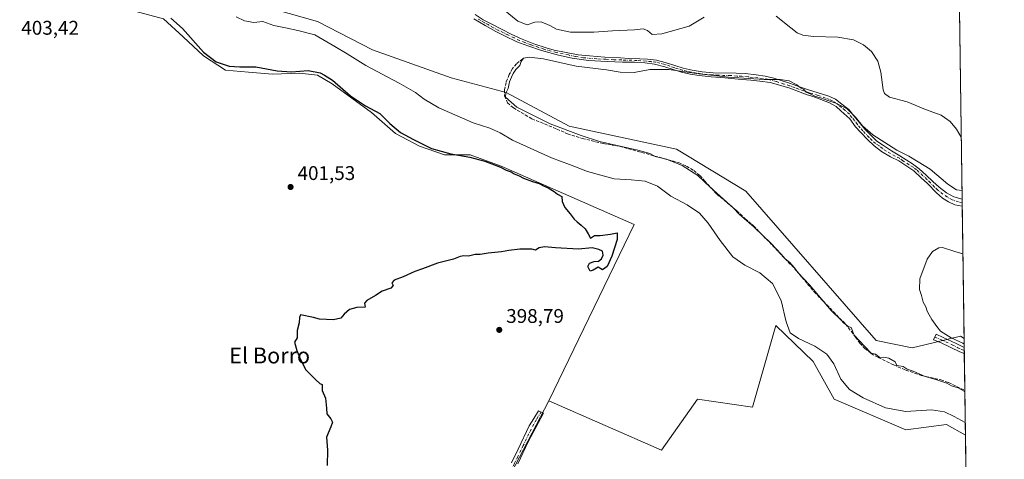
# Model space of a CAD drawing. Units: metres. Extents: x 594740 to 598217, y 4659673 to 4662033.
# Drawn here: x 597719 to 598217, y 4661123 to 4661345 of the extents above; entities that cross this region are included whole.
import ezdxf
from ezdxf.enums import TextEntityAlignment as Align

# ---------------------------------------------------------------- set-up
doc = ezdxf.new("R2010")
doc.units = ezdxf.units.M
doc.header["$MEASUREMENT"] = 0
doc.linetypes.add('DGN Style 3', pattern=[2.307223458686699, 1.648016756204785, -0.6592067024819142])
doc.linetypes.add('DGN Style 4', pattern=[2.6384748266838614, 1.318413404963828, -0.6592067024819142, 0.001648016756204785, -0.6592067024819142])
for name, color, linetype, lineweight in [('Camino Cxs', 7, 'Continuous', 0), ('Camino eje', 30, 'DGN Style 4', 13), ('Comarca CxS', 21, 'Continuous', 0), ('Comunidad Autónoma CxS', 142, 'Continuous', 0), ('Corriente artificial lineal', 4, 'DGN Style 3', 13), ('Cultivos herbáceos CxS', 92, 'Continuous', 0), ('Cultivos leñosos CxS', 92, 'Continuous', 0), ('Curva de nivel maestra', 30, 'Continuous', 30), ('Curva de nivel normal', 30, 'Continuous', 0), ('Municipio CxS', 4, 'Continuous', 0), ('Núcleo urbano CxS', 7, 'Continuous', 0), ('Provincia CxS', 1, 'Continuous', 0), ('Punto de cota en terreno', 7, 'Continuous', 0), ('Rótulo de punto de cota en terreno', 7, 'Continuous', 0), ('Texto cartográfico', 7, 'Continuous', 0)]:
    doc.layers.add(name, color=color, linetype=linetype, lineweight=lineweight)
doc.styles.add('Style-Arial', font='txt')

# ---------------------------------------------------------------- blocks, each defined once
blk = doc.blocks.new('*U5')
at = {"layer": 'Cultivos leñosos CxS', "color": 92, "linetype": 'Continuous', "lineweight": 0}
blk.add_polyline3d([(597827.9902999997, 4661356.1733, 393.414300000004), (597869.8019000003, 4661344.244100001, 392.7483999999968), (597897.4775, 4661329.8815, 392.2445000000007), (597937.3667000001, 4661315.6347, 391.0481), (597965.0915000001, 4661308.321699999, 390.4811999999947), (597996.9753000002, 4661291.3073, 389.4208999999973), (598051.1782999998, 4661279.6097, 388.1907999999967), (598086.2505000001, 4661258.342499999, 388.1723000000056), (598152.1438999996, 4661182.8433, 388.0865999999951), (598170.2111000001, 4661179.122300001, 387.3619999999937), (598176.6595000001, 4661180.665100001, 387.094299999997), (598194.6551000001, 4661184.970100001, 385.0564000000013), (598196.5330999997, 4661183.843800001, 385.0366000000067), (598197.2106999997, 4661135.0208, 396.5941000000021), (598187.7084999997, 4661140.3917, 396.5114999999932), (598167.0226999996, 4661137.651500001, 397.1514000000025), (598130.8872999996, 4661153.0711, 397.0997000000062), (598120.2597000003, 4661172.210899999, 396.6006999999955), (598101.3154999996, 4661190.384299999, 397.0543999999936), (598089.5652999999, 4661149.044299999, 398.4483999999939), (598061.8053000001, 4661153.071900001, 398.6548999999941), (598043.5795, 4661127.282099999, 398.0528999999952), (597986.6445000004, 4661152.377699999, 398.5264000000025), (598029.8636999996, 4661241.484099999, 399.4983999999968), (597962.5043000003, 4661270.954700001, 399.4878000000026), (597946.9729000004, 4661276.779100001, 399.0590999999986), (597933.8683000002, 4661276.779300001, 399.8459000000003), (597921.2489, 4661281.147500001, 400.2032000000036), (597909.1151000002, 4661287.4573, 400.4510000000009), (597896.9813000001, 4661298.135500001, 400.3451999999961), (597877.0821000002, 4661312.6963, 400.2283000000025), (597869.8015000002, 4661317.064300001, 400.0527000000002), (597860.5800999999, 4661318.035300001, 399.7280000000028), (597846.9896999998, 4661317.550100001, 400.3080000000046), (597834.8561000006, 4661318.5209, 400.5550999999978), (597823.2068999996, 4661319.4915, 400.5081000000064), (597812.0440999996, 4661326.772100001, 400.5908000000054), (597801.8517000005, 4661336.4791, 400.997000000003), (597791.8551000003, 4661345.456900001, 400.5623000000051)], dxfattribs=at)
blk = doc.blocks.new('*U9')
at = {"layer": 'Cultivos herbáceos CxS', "color": 92, "linetype": 'Continuous', "lineweight": 0}
blk.add_polyline3d([(597920.7925000006, 4661025.637700001, 399.5743999999977), (597986.6445000004, 4661152.377699999, 398.5264000000025), (598043.5795, 4661127.282099999, 398.0528999999952), (598061.8053000001, 4661153.071900001, 398.6548999999941), (598089.5652999999, 4661149.044299999, 398.4483999999939), (598101.3154999996, 4661190.384299999, 397.0543999999936), (598120.2597000003, 4661172.210899999, 396.6006999999955), (598130.8872999996, 4661153.0711, 397.0997000000062), (598167.0226999996, 4661137.651500001, 397.1514000000025), (598187.7084999997, 4661140.3917, 396.5114999999932), (598197.2106999997, 4661135.0208, 396.5941000000021), (598197.8268999998, 4661090.6163, 396.8125)], dxfattribs=at)
blk = doc.blocks.new('5PATER')
at = {"layer": 'Núcleo urbano CxS', "linetype": 'Continuous', "lineweight": 0}
h = blk.add_hatch(color=51, dxfattribs=at)
edge = h.paths.add_edge_path()
edge.add_ellipse((0, 0), major_axis=(-0.1095731443231308, -0.1110710700762829), ratio=0.9994222409660322, start_angle=0, end_angle=360)

msp = doc.modelspace()

# ---------------------------------------------------------------- linework, layer by layer
at = {"layer": 'Camino Cxs', "color": 7, "linetype": 'Continuous', "lineweight": 0, "extrusion": (0.003554684167417455, -0.255923042293656, 0.9666906230245691), "elevation": -1190419.743053543, "flags": 128}
msp.add_lwpolyline([(662874.8563445362, 4497624.730848003), (662874.8563445362, 4497621.006650066)], dxfattribs=at)
at = {"layer": 'Camino Cxs', "color": 7, "linetype": 'Continuous', "lineweight": 0, "extrusion": (-0.00284482962354278, 0.2037820342810333, 0.9790121497962612), "elevation": 948540.4057985855, "flags": 128}
msp.add_lwpolyline([(-663202.7795867851, -4554653.148684929), (-663202.779586785, -4554649.943611618)], dxfattribs=at)
at = {"layer": 'Camino Cxs', "color": 7, "linetype": 'Continuous', "lineweight": 0}
for points in [[(597949.4801000003, 4661347.640100001, 392.6377000000066), (597953.4301000005, 4661345.0801, 392.5187000000006), (597957.5201000003, 4661342.9301, 392.6068999999989), (597963.0900999998, 4661340.0601, 392.827099999995), (597967.6801000005, 4661337.770099999, 392.7964000000065), (597973.1700999998, 4661335.210100001, 392.8510999999999), (597979.0900999998, 4661332.850099999, 392.6800999999978), (597985.2801000001, 4661330.780099999, 392.6684999999998), (597989.3501000004, 4661329.6601, 392.7060000000056), (598001.5100999996, 4661327.270099999, 392.9526000000042), (598007.2100999998, 4661326.800100001, 393.0342999999993), (598014.9301000005, 4661326.190099999, 392.7646999999997), (598022.8000999996, 4661325.800100001, 392.5429000000004), (598027.0800999999, 4661325.5101, 392.4615000000049), (598032.7200999996, 4661325.3301, 392.2526999999973), (598036.5401, 4661325.0801, 391.8886999999959), (598041.1101000002, 4661324.610099999, 391.5503000000026), (598045.5301000001, 4661323.5001, 391.2021999999997), (598050.3101000005, 4661321.890100001, 390.748900000006), (598054.4801000003, 4661320.520099999, 390.5103999999992), (598059.0401, 4661319.4901, 390.4299000000028), (598064.1001000004, 4661318.690099999, 390.4009999999981), (598069.6601, 4661318.2501, 390.4094000000041), (598081.2701000003, 4661318.030099999, 390.4660000000004), (598085.9600999998, 4661317.8101, 390.4539999999979), (598091.3901000004, 4661317.2401, 390.4159999999974), (598096.0100999996, 4661316.590100001, 390.4002000000037), (598100.4200999998, 4661315.4801, 390.358699999997), (598108.2801000001, 4661312.9101, 390.194399999993), (598113.7901, 4661310.970100001, 390.2307000000001), (598118.4001000002, 4661309.390100001, 390.3171000000002), (598124.4001000002, 4661307.6501, 390.4737000000023), (598128.1300999997, 4661306.420100001, 390.5969000000041), (598131.5601000005, 4661304.920100001, 390.7014000000054), (598134.7600999996, 4661302.4301, 390.5681000000041), (598138.3101000005, 4661299.610099999, 390.5461000000068), (598140.7200999996, 4661296.4301, 390.4545999999973), (598143.5401, 4661293.2601, 390.4263000000064), (598146.4001000002, 4661289.770099999, 390.3304999999964), (598149.3300999999, 4661286.630100001, 390.1628999999957), (598152.4401000004, 4661283.5801, 389.9671999999992), (598155.7200999996, 4661281.440099999, 389.9293999999936), (598159.8201000001, 4661278.7401, 389.8748000000051), (598164.0800999999, 4661276.2601, 389.8515000000043), (598170.4200999998, 4661272.220100001, 389.7611999999936), (598173.8601000002, 4661269.720100001, 389.6762000000017), (598177.4001000002, 4661266.4901, 389.5314999999973), (598180.7401000002, 4661263.190099999, 389.4943999999959), (598183.8701, 4661260.350099999, 389.4106999999931), (598187.6201, 4661257.530099999, 389.2811999999976), (598191.3501000004, 4661255.4101, 389.2293000000063), (598195.5500999996, 4661254.380100001, 389.2272999999986), (598195.5543000001, 4661254.379100001, 389.2271999999939), (598195.6042, 4661250.779300001, 388.2740000000049), (598195.6001000004, 4661250.780099999, 388.2740999999951), (598191.7801000001, 4661251.520099999, 388.2853000000032), (598188.6501000002, 4661252.9101, 388.415399999998), (598185.6101000002, 4661254.7301, 388.4829000000027), (598182.5401, 4661257.530099999, 388.7690000000002), (598178.0800999999, 4661262.1801, 388.9814999999944), (598174.8701, 4661265.1501, 388.9835000000021), (598171.1001000004, 4661268.600099999, 389.0835999999982), (598167.1401000004, 4661271.2601, 389.1616000000067), (598163.5601000005, 4661273.7401, 389.2831000000006), (598159.3800999997, 4661275.7301, 389.2121000000043), (598154.7701000003, 4661278.420100001, 389.1760000000068), (598151.1001000004, 4661281.340100001, 389.3515999999945), (598147.6300999997, 4661284.420100001, 389.5501999999979), (598144.2801000001, 4661287.960100001, 389.7915999999968), (598141.6001000004, 4661290.960100001, 389.8269), (598138.8501000004, 4661294.870100001, 389.9471000000049), (598134.2801000001, 4661298.960100001, 389.9006999999983), (598131.8101000005, 4661301.200099999, 390.0059000000037), (598128.5800999999, 4661303.040100001, 390.0372999999963), (598121.0201000003, 4661305.950099999, 389.9397000000026), (598119.1501000002, 4661306.530099999, 389.9470000000001), (598117.2701000003, 4661307.120100001, 389.9636000000028), (598108.4600999998, 4661310.420100001, 389.778999999995), (598102.7301000003, 4661312.1601, 389.825800000006), (598098.4801000003, 4661313.2401, 389.8968000000023), (598093.2901, 4661314.040100001, 389.8222999999998), (598088.7100999998, 4661314.4901, 389.8035999999993), (598082.3601000002, 4661315.0701, 389.7958000000072), (598075.5601000005, 4661315.670100001, 389.8708999999944), (598068.7001, 4661316.1501, 390.0233000000007), (598062.7100999998, 4661316.8101, 390.0905000000057), (598058.0900999998, 4661317.550100001, 390.0774999999995), (598053.7001, 4661318.610099999, 390.1355999999942), (598049.4200999998, 4661319.870100001, 390.3478000000032), (598045.3501000004, 4661321.280099999, 390.6607999999979), (598040.1201, 4661322.630100001, 391.0142000000051), (598035.1901000004, 4661323.220100001, 391.3913999999932), (598029.9501, 4661323.550100001, 391.7366000000038), (598023.9501, 4661323.6501, 391.8129000000045), (598016.1501000002, 4661323.890100001, 391.874100000001), (598006.7500999998, 4661324.4101, 392.1171999999933), (597998.4901000002, 4661325.5701, 392.0742999999929), (597991.5601000005, 4661327.170100001, 392.016300000003), (597983.0100999996, 4661329.5701, 391.9639000000025), (597975.9801000003, 4661331.9101, 392.038400000005), (597970.4700999996, 4661333.920100001, 392.0984999999928), (597964.2901, 4661336.9001, 392.1128000000026), (597959.8000999996, 4661339.0701, 392.0620000000054), (597954.4501, 4661342.200099999, 392.045100000003), (597948.8201000001, 4661345.5101, 392.1257000000041)], [(598195.6042999999, 4661250.779300001, 388.2740000000049), (598195.6001000004, 4661250.780099999, 388.2740999999951), (598191.7801000001, 4661251.520099999, 388.2853000000032), (598188.6501000002, 4661252.9101, 388.415399999998), (598185.6101000002, 4661254.7301, 388.4829000000027), (598182.5401, 4661257.530099999, 388.7690000000002), (598178.0800999999, 4661262.1801, 388.9814999999944), (598174.8701, 4661265.1501, 388.9835000000021), (598171.1001000004, 4661268.600099999, 389.0835999999982), (598167.1401000004, 4661271.2601, 389.1616000000067), (598163.5601000005, 4661273.7401, 389.2831000000006), (598159.3800999997, 4661275.7301, 389.2121000000043), (598154.7701000003, 4661278.420100001, 389.1760000000068), (598151.1001000004, 4661281.340100001, 389.3515999999945), (598147.6300999997, 4661284.420100001, 389.5501999999979), (598144.2801000001, 4661287.960100001, 389.7915999999968), (598141.6001000004, 4661290.960100001, 389.8269), (598138.8501000004, 4661294.870100001, 389.9471000000049), (598134.2801000001, 4661298.960100001, 389.9006999999983), (598131.8101000005, 4661301.200099999, 390.0059000000037), (598128.5800999999, 4661303.040100001, 390.0372999999963), (598121.0201000003, 4661305.950099999, 389.9397000000026), (598119.1501000002, 4661306.530099999, 389.9470000000001), (598117.2701000003, 4661307.120100001, 389.9636000000028), (598108.4600999998, 4661310.420100001, 389.778999999995), (598102.7301000003, 4661312.1601, 389.825800000006), (598098.4801000003, 4661313.2401, 389.8968000000023), (598093.2901, 4661314.040100001, 389.8222999999998), (598088.7100999998, 4661314.4901, 389.8035999999993), (598082.3601000002, 4661315.0701, 389.7958000000072), (598075.5601000005, 4661315.670100001, 389.8708999999944), (598068.7001, 4661316.1501, 390.0233000000007), (598062.7100999998, 4661316.8101, 390.0905000000057), (598058.0900999998, 4661317.550100001, 390.0774999999995), (598053.7001, 4661318.610099999, 390.1355999999942), (598049.4200999998, 4661319.870100001, 390.3478000000032), (598045.3501000004, 4661321.280099999, 390.6607999999979), (598040.1201, 4661322.630100001, 391.0142000000051), (598035.1901000004, 4661323.220100001, 391.3913999999932), (598029.9501, 4661323.550100001, 391.7366000000038), (598023.9501, 4661323.6501, 391.8129000000045), (598016.1501000002, 4661323.890100001, 391.874100000001), (598006.7500999998, 4661324.4101, 392.1171999999933), (597998.4901000002, 4661325.5701, 392.0742999999929), (597991.5601000005, 4661327.170100001, 392.016300000003), (597983.0100999996, 4661329.5701, 391.9639000000025), (597975.9801000003, 4661331.9101, 392.038400000005), (597970.4700999996, 4661333.920100001, 392.0984999999928), (597964.2901, 4661336.9001, 392.1128000000026), (597959.8000999996, 4661339.0701, 392.0620000000054), (597954.4501, 4661342.200099999, 392.045100000003), (597948.8201000001, 4661345.5101, 392.1257000000041)], [(597949.4801000003, 4661347.640100001, 392.6377000000066), (597953.4301000005, 4661345.0801, 392.5187000000006), (597957.5201000003, 4661342.9301, 392.6068999999989), (597963.0900999998, 4661340.0601, 392.827099999995), (597967.6801000005, 4661337.770099999, 392.7964000000065), (597973.1700999998, 4661335.210100001, 392.8510999999999), (597979.0900999998, 4661332.850099999, 392.6800999999978), (597985.2801000001, 4661330.780099999, 392.6684999999998), (597989.3501000004, 4661329.6601, 392.7060000000056), (598001.5100999996, 4661327.270099999, 392.9526000000042), (598007.2100999998, 4661326.800100001, 393.0342999999993), (598014.9301000005, 4661326.190099999, 392.7646999999997), (598022.8000999996, 4661325.800100001, 392.5429000000004), (598027.0800999999, 4661325.5101, 392.4615000000049), (598032.7200999996, 4661325.3301, 392.2526999999973), (598036.5401, 4661325.0801, 391.8886999999959), (598041.1101000002, 4661324.610099999, 391.5503000000026), (598045.5301000001, 4661323.5001, 391.2021999999997), (598050.3101000005, 4661321.890100001, 390.748900000006), (598054.4801000003, 4661320.520099999, 390.5103999999992), (598059.0401, 4661319.4901, 390.4299000000028), (598064.1001000004, 4661318.690099999, 390.4009999999981), (598069.6601, 4661318.2501, 390.4094000000041), (598081.2701000003, 4661318.030099999, 390.4660000000004), (598085.9600999998, 4661317.8101, 390.4539999999979), (598091.3901000004, 4661317.2401, 390.4159999999974), (598096.0100999996, 4661316.590100001, 390.4002000000037), (598100.4200999998, 4661315.4801, 390.358699999997), (598108.2801000001, 4661312.9101, 390.194399999993), (598113.7901, 4661310.970100001, 390.2307000000001), (598118.4001000002, 4661309.390100001, 390.3171000000002), (598124.4001000002, 4661307.6501, 390.4737000000023), (598128.1300999997, 4661306.420100001, 390.5969000000041), (598131.5601000005, 4661304.920100001, 390.7014000000054), (598134.7600999996, 4661302.4301, 390.5681000000041), (598138.3101000005, 4661299.610099999, 390.5461000000068), (598140.7200999996, 4661296.4301, 390.4545999999973), (598143.5401, 4661293.2601, 390.4263000000064), (598146.4001000002, 4661289.770099999, 390.3304999999964), (598149.3300999999, 4661286.630100001, 390.1628999999957), (598152.4401000004, 4661283.5801, 389.9671999999992), (598155.7200999996, 4661281.440099999, 389.9293999999936), (598159.8201000001, 4661278.7401, 389.8748000000051), (598164.0800999999, 4661276.2601, 389.8515000000043), (598170.4200999998, 4661272.220100001, 389.7611999999936), (598173.8601000002, 4661269.720100001, 389.6762000000017), (598177.4001000002, 4661266.4901, 389.5314999999973), (598180.7401000002, 4661263.190099999, 389.4943999999959), (598183.8701, 4661260.350099999, 389.4106999999931), (598187.6201, 4661257.530099999, 389.2811999999976), (598191.3501000004, 4661255.4101, 389.2293000000063), (598195.5500999996, 4661254.380100001, 389.2272999999986), (598195.5543000001, 4661254.379100001, 389.2271999999939)], [(598196.6394999997, 4661176.200099999, 386.3129999999946), (598194.2901, 4661177.1601, 386.3744000000006), (598184.9001000002, 4661181.5701, 386.4423999999999), (598181.0740999999, 4661183.240300001, 386.5981000000029), (598182.4700999996, 4661185.950099999, 386.0752999999968), (598186.0100999996, 4661184.3301, 385.8055000000023), (598192.4401000004, 4661181.2401, 385.6589999999997), (598196.5900999998, 4661179.340100001, 385.6600000000035), (598196.5957000004, 4661179.3376, 385.659799999994)], [(597967.8400999998, 4661120.9001, 398.7099000000017), (597971.2001, 4661127.950099999, 398.5776000000042), (597976.6801000005, 4661139.600099999, 398.5678000000044), (597979.0800999999, 4661143.460100001, 398.6732999999949), (597981.4901000002, 4661147.3201, 399.0317000000068), (597984.0100999996, 4661146.140100001, 398.748900000006), (597976.2701000003, 4661131.5801, 398.4450999999972), (597970.9101, 4661120.530099999, 398.5877000000037)], [(597967.8400999998, 4661120.9001, 398.7099000000017), (597971.2001, 4661127.950099999, 398.5776000000042), (597976.6801000005, 4661139.600099999, 398.5678000000044), (597979.0800999999, 4661143.460100001, 398.6732999999949), (597981.4901000002, 4661147.3201, 399.0317000000068), (597984.0100999996, 4661146.140100001, 398.748900000006), (597976.2701000003, 4661131.5801, 398.4450999999972), (597970.9101, 4661120.530099999, 398.5877000000037)]]:
    msp.add_polyline3d(points, dxfattribs=at)
msp.add_polyline3d([(598196.5957000004, 4661179.3376, 385.659799999994), (598196.6401000004, 4661176.200099999, 386.3129000000045), (598194.2901, 4661177.1601, 386.3744000000006), (598184.9001000002, 4661181.5701, 386.4423999999999), (598181.0740999999, 4661183.240300001, 386.5981000000029), (598182.4700999996, 4661185.950099999, 386.0752999999968), (598186.0100999996, 4661184.3301, 385.8055000000023), (598192.4401000004, 4661181.2401, 385.6589999999997), (598196.5900999998, 4661179.340100001, 385.6600000000035)], close=True, dxfattribs=at)
at = {"layer": 'Camino eje', "color": 30, "linetype": 'DGN Style 4', "lineweight": 13}
for points in [[(598195.5789000001, 4661252.6041, 388.7758000000031), (598193.7106999997, 4661252.977700001, 388.7912000000069), (598190.4688999997, 4661253.951900001, 388.8015000000014), (598185.8475000003, 4661256.8301, 388.9532000000036), (598183.2050999999, 4661258.940099999, 389.0801000000066), (598181.6401000004, 4661260.360099999, 389.1186000000016), (598179.4101, 4661262.6851, 389.2372000000032), (598177.7401000002, 4661264.335100001, 389.2685999999958), (598172.4801000003, 4661269.1601, 389.3926000000066), (598170.7600999996, 4661270.4101, 389.4170000000013), (598168.7801000001, 4661271.7401, 389.4670000000042), (598165.6101000002, 4661273.7601, 389.5146999999997), (598163.8201000001, 4661275.0001, 389.5696999999927), (598161.7301000003, 4661275.995100001, 389.5547999999981), (598157.2950999998, 4661278.5801, 389.5610000000015), (598155.2451, 4661279.9301, 389.5573000000004), (598153.4101, 4661281.390100001, 389.6394), (598151.7701000003, 4661282.460100001, 389.6820000000007), (598150.0351, 4661284.0001, 389.7566999999981), (598148.4801000003, 4661285.5251, 389.8583999999973), (598145.3400999998, 4661288.8651, 390.0556999999972), (598144.0000999998, 4661290.3651, 390.0895000000019), (598142.5701000001, 4661292.110099999, 390.1196999999956), (598141.1951000001, 4661294.065099999, 390.1946999999927), (598139.7851, 4661295.6501, 390.1975999999996), (598138.5800999999, 4661297.2401, 390.2152999999962), (598136.2950999998, 4661299.2851, 390.2179000000033), (598134.5201000003, 4661300.6951, 390.2351000000053), (598133.2851, 4661301.815099999, 390.2762999999977), (598131.6851000005, 4661303.0601, 390.3383999999933), (598130.0701000001, 4661303.9801, 390.3598000000056), (598128.3551000003, 4661304.7301, 390.3196999999927), (598126.4901000002, 4661305.345100001, 390.251099999994), (598122.7100999998, 4661306.800100001, 390.1872000000003), (598119.7100999998, 4661307.670100001, 390.1826000000001), (598118.7751000002, 4661307.960100001, 390.1723000000056), (598117.8350999998, 4661308.255100001, 390.1587), (598115.5301000001, 4661309.045100001, 390.0911999999953), (598111.1250999998, 4661310.6951, 390.0204999999987), (598108.3701, 4661311.665100001, 389.9927000000025), (598105.5050999997, 4661312.5351, 390.0120000000024), (598101.5751, 4661313.8201, 390.0962), (598097.2451, 4661314.915100001, 390.1456000000035), (598094.6501000002, 4661315.315099999, 390.1208999999944), (598092.3400999998, 4661315.640100001, 390.1055000000051), (598087.3350999998, 4661316.1501, 390.1362999999984), (598084.1601, 4661316.440099999, 390.1661000000022), (598081.8151000004, 4661316.550100001, 390.1717999999965), (598078.4151, 4661316.850099999, 390.2305999999954), (598072.6101000002, 4661316.960100001, 390.2078000000038), (598069.1801000005, 4661317.200099999, 390.2529000000068), (598066.4001000002, 4661317.420100001, 390.2649999999995), (598063.4051000001, 4661317.7501, 390.2611999999936), (598058.5651000004, 4661318.520099999, 390.2566999999981), (598056.2851, 4661319.0351, 390.286500000002), (598054.0900999998, 4661319.565099999, 390.324099999998), (598052.0050999997, 4661320.2501, 390.4146000000038), (598049.8651000002, 4661320.880100001, 390.5503000000026), (598047.8300999999, 4661321.585100001, 390.7127999999939), (598045.4401000004, 4661322.390100001, 390.8874999999971), (598040.6151000002, 4661323.620100001, 391.2839999999997), (598038.3300999999, 4661323.8551, 391.4265000000014), (598035.8651000002, 4661324.1501, 391.6460999999982), (598031.3350999998, 4661324.440099999, 391.9959999999992), (598028.5151000004, 4661324.530099999, 392.1100000000006), (598025.5151000004, 4661324.5801, 392.1419000000024), (598023.3750999998, 4661324.725099999, 392.175900000002), (598019.4751000004, 4661324.845100001, 392.215200000006), (598015.5401, 4661325.040100001, 392.3157000000065), (598010.8400999998, 4661325.300100001, 392.4639000000025), (598004.1300999997, 4661325.840100001, 392.5780999999988), (598000.0000999998, 4661326.420100001, 392.508799999996), (597996.5351, 4661327.220100001, 392.4720999999991), (597990.4550999999, 4661328.415100001, 392.357799999998), (597984.1451000003, 4661330.175100001, 392.3145999999979), (597977.5351, 4661332.380100001, 392.3263000000007), (597974.5751, 4661333.5601, 392.4444999999978), (597971.8201000001, 4661334.565099999, 392.4639000000025), (597969.0751, 4661335.845100001, 392.4765999999945), (597965.9851000002, 4661337.335100001, 392.4303999999975), (597963.6901000004, 4661338.4801, 392.4587999999931), (597961.4451000001, 4661339.565099999, 392.4309000000067), (597958.6601, 4661341.0001, 392.3557000000001), (597955.9851000002, 4661342.565099999, 392.3179999999993), (597953.9401000004, 4661343.640100001, 392.2832000000053), (597951.1250999998, 4661345.295100001, 392.2963000000018)], [(598181.7720999997, 4661184.595100001, 386.3628000000026), (598185.4550999999, 4661182.950099999, 386.0862000000052), (598187.2901, 4661182.215100001, 385.9734000000026), (598190.5050999997, 4661180.670100001, 386.0142000000051), (598193.3651000002, 4661179.200099999, 386.0449999999983), (598195.4401000004, 4661178.2501, 385.9912999999942), (598196.6151000002, 4661177.770099999, 385.9204000000027), (598196.6174, 4661177.768999999, 385.9201999999932)], [(597982.7500999998, 4661146.7301, 398.9478999999992), (597980.3450999996, 4661142.870100001, 398.5767999999953), (597976.4751000004, 4661135.590100001, 398.4946000000054), (597973.7351000002, 4661129.765100001, 398.5117999999929), (597971.0551000005, 4661124.2401, 398.5869999999995), (597969.3750999998, 4661120.715100001, 398.6493999999948), (597967.8800999997, 4661117.520099999, 398.7124999999942), (597963.4600999998, 4661107.4801, 398.8496000000014), (597961.6300999997, 4661103.600099999, 398.8942999999999), (597960.1700999998, 4661100.215100001, 398.922000000006), (597958.8850999996, 4661097.0601, 398.9731000000029), (597953.4200999998, 4661084.725099999, 399.5633999999991), (597952.0932999998, 4661081.7711, 399.5259999999981)]]:
    msp.add_polyline3d(points, dxfattribs=at)
at = {"layer": 'Comarca CxS', "color": 21, "linetype": 'Continuous', "lineweight": 0, "flags": 128}
msp.add_lwpolyline([(597624.3255015338, 4659711.735946354), (594770.4900007005, 4659672.799983412), (594739.5100006985, 4661985.909983385), (598184.7500007262, 4662032.929983384), (598208.5832627536, 4660315.517001008), (598216.8500007233, 4659719.819983411)], close=True, dxfattribs=at)
at = {"layer": 'Comunidad Autónoma CxS', "color": 142, "linetype": 'Continuous', "lineweight": 0, "flags": 128}
msp.add_lwpolyline([(597624.3255015338, 4659711.735946354), (594770.4900007005, 4659672.799983412), (594739.5100006985, 4661985.909983385), (598184.7500007262, 4662032.929983384), (598208.5832627536, 4660315.517001008), (598216.8500007233, 4659719.819983411)], close=True, dxfattribs=at)
at = {"layer": 'Corriente artificial lineal', "color": 4, "linetype": 'DGN Style 3', "lineweight": 13}
msp.add_polyline3d([(597973.5201000003, 4661325.3101, 390.7131999999983), (597970.3501000004, 4661322.800100001, 390.5850999999966), (597968.2901, 4661320.420100001, 390.6261999999988), (597966.6700999998, 4661317.300100001, 390.6750999999931), (597965.0401, 4661313.3301, 390.5954000000056), (597964.1700999998, 4661309.520099999, 390.565499999997), (597964.3101000005, 4661306.5801, 390.5448999999935), (597965.7600999996, 4661303.100099999, 390.4833999999973), (597968.7200999996, 4661300.5001, 390.5976999999984), (597978.0900999998, 4661294.940099999, 390.6959000000061), (597990.7200999996, 4661289.790100001, 390.4426999999997), (597996.0401, 4661287.390100001, 390.2690000000002), (598003.5800999999, 4661285.050100001, 390.295299999998), (598014.1801000005, 4661282.4001, 390.0099999999948), (598022.4401000004, 4661281.050100001, 389.6147999999957), (598052.2600999996, 4661272.790100001, 389.8424999999988), (598056.2401000002, 4661271.020099999, 389.7785000000004), (598059.8800999997, 4661268.780099999, 389.8319999999949), (598063.0000999998, 4661266.350099999, 389.824099999998), (598065.5701000001, 4661263.340100001, 389.9505000000063), (598071.6401000004, 4661256.790100001, 390.2759999999981), (598081.7200999996, 4661248.4101, 390.2274000000034), (598085.8901000004, 4661244.4101, 390.1852999999974), (598090.1201, 4661240.840100001, 390.1435999999958), (598111.5601000005, 4661218.4801, 390.3549000000057), (598120.7500999998, 4661207.440099999, 390.3316999999952), (598136.5401, 4661191.140100001, 390.2314999999944), (598141.6601, 4661184.5601, 390.141300000003), (598143.8101000005, 4661181.520099999, 390.155700000003), (598146.3501000004, 4661178.8301, 390.0951999999961), (598149.5401, 4661176.2401, 390.1071999999986), (598153.1601, 4661174.2601, 390.1113000000041), (598160.9600999998, 4661170.440099999, 390.1496999999945), (598167.0900999998, 4661167.860099999, 390.0074000000022), (598174.8701, 4661165.1501, 390.0213999999978), (598184.7401000002, 4661162.940099999, 389.8545000000013), (598188.6101000002, 4661161.5601, 389.9869999999937), (598196.8901000004, 4661157.5601, 390.2385000000068), (598196.8979000002, 4661157.556600001, 390.2391000000061)], dxfattribs=at)
at = {"layer": 'Cultivos herbáceos CxS', "color": 92, "linetype": 'Continuous', "lineweight": 0, "extrusion": (0.0009463360796841524, -0.06819018238705193, 0.9976718916928776), "elevation": -316897.0671999851, "flags": 128}
msp.add_lwpolyline([(662820.1203648242, 4641818.986799145), (662820.1203648242, 4641699.709851762)], dxfattribs=at)
at = {"layer": 'Cultivos herbáceos CxS', "color": 92, "linetype": 'Continuous', "lineweight": 0, "extrusion": (0.002912419314529037, -0.2101440758321195, 0.9776660908543372), "elevation": -977411.965298245, "flags": 128}
msp.add_lwpolyline([(662732.9565785639, 4548690.068355371), (662732.9565785639, 4548688.252632726)], dxfattribs=at)
at = {"layer": 'Cultivos herbáceos CxS', "color": 92, "linetype": 'Continuous', "lineweight": 0, "extrusion": (0.003768404965506125, -0.2707317108518691, 0.9626474639572037), "elevation": -1259320.034481459, "flags": 128}
msp.add_lwpolyline([(663012.8827583126, 4478799.047661395), (663012.8827583125, 4478797.15187209)], dxfattribs=at)
at = {"layer": 'Cultivos herbáceos CxS', "color": 92, "linetype": 'Continuous', "lineweight": 0, "extrusion": (0.0007451592308271262, -0.05370112586700235, 0.9985567754606332), "elevation": -249480.5877109231, "flags": 128}
msp.add_lwpolyline([(662811.5218281997, 4645808.571438843), (662811.5218281997, 4645741.532743229)], dxfattribs=at)
at = {"layer": 'Cultivos herbáceos CxS', "color": 92, "linetype": 'Continuous', "lineweight": 0, "extrusion": (-0.05211624854706978, 0.03533122764192455, 0.9980158320340888), "elevation": 133917.1507943099, "flags": 128}
msp.add_lwpolyline([(-4193691.404674459, -2116352.587128316), (-4193549.547104808, -2116335.942557426), (-4193549.505118753, -2116335.934616313)], dxfattribs=at)
msp.add_lwpolyline([(-4193691.404674459, -2116352.587128316), (-4193549.547104808, -2116335.942557426), (-4193549.505118753, -2116335.934616313)], dxfattribs=at)
at = {"layer": 'Cultivos herbáceos CxS', "color": 92, "linetype": 'Continuous', "lineweight": 0, "extrusion": (-6.823881609864327e-05, 0.004917414004304131, 0.9999879071183684), "elevation": 23276.49966182399, "flags": 128}
msp.add_lwpolyline([(598197.2362706419, 4661076.915613642), (598197.852485544, 4661032.510576759)], dxfattribs=at)
at = {"layer": 'Cultivos herbáceos CxS', "color": 92, "linetype": 'Continuous', "lineweight": 0}
for points in [[(597426.8450999996, 4661545.806500001, 403.3010999999969), (597435.8837000001, 4661539.9307, 402.7759999999981), (597446.8240999999, 4661524.8409, 402.8901999999944), (597468.1661, 4661512.2711, 403.0779000000039), (597490.9003, 4661519.651900001, 401.0203000000038), (597545.0913000006, 4661503.1633, 399.6034000000073), (597603.9278999995, 4661444.017700001, 398.2936000000045), (597612.5437000003, 4661422.549500001, 397.9000999999989), (597697.4517000001, 4661395.387700001, 396.0969999999944), (597795.5834999997, 4661374.807499999, 393.5108999999939), (597827.9902999997, 4661356.1733, 393.414300000004), (597869.8019000003, 4661344.244100001, 392.7483999999968), (597897.4775, 4661329.8815, 392.2445000000007), (597937.3667000001, 4661315.6347, 391.0481), (597965.0915000001, 4661308.321699999, 390.4811999999947), (597996.9753000002, 4661291.3073, 389.4208999999973), (598051.1782999998, 4661279.6097, 388.1907999999967), (598086.2505000001, 4661258.342499999, 388.1723000000056), (598152.1438999996, 4661182.8433, 388.0865999999951), (598170.2111000001, 4661179.122300001, 387.3619999999937), (598176.6595000001, 4661180.665100001, 387.094299999997), (598194.6551000001, 4661184.970100001, 385.0564000000013), (598196.5330999997, 4661183.843800001, 385.0366000000067)], [(597685.1095000004, 4661374.197699999, 402.0195999999996), (597791.8551000003, 4661345.456900001, 400.5623000000051), (597801.8517000005, 4661336.4791, 400.997000000003), (597812.0440999996, 4661326.772100001, 400.5908000000054), (597823.2068999996, 4661319.4915, 400.5081000000064), (597834.8561000006, 4661318.5209, 400.5550999999978), (597846.9896999998, 4661317.550100001, 400.3080000000046), (597860.5800999999, 4661318.035300001, 399.7280000000028), (597869.8015000002, 4661317.064300001, 400.0527000000002), (597877.0821000002, 4661312.6963, 400.2283000000025), (597896.9813000001, 4661298.135500001, 400.3451999999961), (597909.1151000002, 4661287.4573, 400.4510000000009), (597921.2489, 4661281.147500001, 400.2032000000036), (597933.8683000002, 4661276.779300001, 399.8459000000003), (597946.9729000004, 4661276.779100001, 399.0590999999986), (597962.5043000003, 4661270.954700001, 399.4878000000026), (598029.8636999996, 4661241.484099999, 399.4983999999968), (597986.6445000004, 4661152.377699999, 398.5264000000025), (597920.7925000006, 4661025.637700001, 399.5743999999977)], [(597685.1095000004, 4661374.197699999, 402.0195999999996), (597791.8551000003, 4661345.456900001, 400.5623000000051), (597801.8517000005, 4661336.4791, 400.997000000003), (597812.0440999996, 4661326.772100001, 400.5908000000054), (597823.2068999996, 4661319.4915, 400.5081000000064), (597834.8561000006, 4661318.5209, 400.5550999999978), (597846.9896999998, 4661317.550100001, 400.3080000000046), (597860.5800999999, 4661318.035300001, 399.7280000000028), (597869.8015000002, 4661317.064300001, 400.0527000000002), (597877.0821000002, 4661312.6963, 400.2283000000025), (597896.9813000001, 4661298.135500001, 400.3451999999961), (597909.1151000002, 4661287.4573, 400.4510000000009), (597921.2489, 4661281.147500001, 400.2032000000036), (597933.8683000002, 4661276.779300001, 399.8459000000003), (597946.9729000004, 4661276.779100001, 399.0590999999986), (597962.5043000003, 4661270.954700001, 399.4878000000026), (598029.8636999996, 4661241.484099999, 399.4983999999968), (597986.6445000004, 4661152.377699999, 398.5264000000025)], [(598193.9029999999, 4661373.367000001, 397.6662000000069), (598196.5330999997, 4661183.843800001, 385.0366000000067), (598194.6551000001, 4661184.970100001, 385.0564000000013), (598176.6595000001, 4661180.665100001, 387.094299999997), (598170.2111000001, 4661179.122300001, 387.3619999999937), (598152.1438999996, 4661182.8433, 388.0865999999951), (598086.2505000001, 4661258.342499999, 388.1723000000056), (598051.1782999998, 4661279.6097, 388.1907999999967), (597996.9753000002, 4661291.3073, 389.4208999999973), (597965.0915000001, 4661308.321699999, 390.4811999999947), (597937.3667000001, 4661315.6347, 391.0481), (597897.4775, 4661329.8815, 392.2445000000007), (597869.8019000003, 4661344.244100001, 392.7483999999968), (597827.9902999997, 4661356.1733, 393.414300000004)], [(597986.6445000004, 4661152.377699999, 398.5264000000025), (598043.5795, 4661127.282099999, 398.0528999999952), (598061.8053000001, 4661153.071900001, 398.6548999999941), (598089.5652999999, 4661149.044299999, 398.4483999999939), (598101.3154999996, 4661190.384299999, 397.0543999999936), (598120.2597000003, 4661172.210899999, 396.6006999999955), (598130.8872999996, 4661153.0711, 397.0997000000062), (598167.0226999996, 4661137.651500001, 397.1514000000025), (598187.7084999997, 4661140.3917, 396.5114999999932), (598197.2106999997, 4661135.0208, 396.5941000000021)]]:
    msp.add_polyline3d(points, dxfattribs=at)
at = {"layer": 'Cultivos leñosos CxS', "color": 92, "linetype": 'Continuous', "lineweight": 0, "extrusion": (-0.001637813857834746, 0.1178964331865279, 0.9930245458233457), "elevation": 548939.5658339104, "flags": 128}
msp.add_lwpolyline([(-662885.6039299829, -4619926.633111467), (-662885.6039299829, -4619922.094820024)], dxfattribs=at)
at = {"layer": 'Cultivos leñosos CxS', "color": 92, "linetype": 'Continuous', "lineweight": 0, "extrusion": (-0.002185261079977587, 0.1572385613159692, 0.9875582309258004), "elevation": 731990.6918471352, "flags": 128}
msp.add_lwpolyline([(-662912.4504080369, -4594471.552114013), (-662912.450408037, -4594469.963598592)], dxfattribs=at)
at = {"layer": 'Cultivos leñosos CxS', "color": 92, "linetype": 'Continuous', "lineweight": 0, "extrusion": (-0.002905138545839683, 0.2090766892059479, 0.977894932086627), "elevation": 973183.0645809367, "flags": 128}
msp.add_lwpolyline([(-662900.0916620971, -4549494.007859964), (-662900.0916620971, -4549492.403340504)], dxfattribs=at)
at = {"layer": 'Cultivos leñosos CxS', "color": 92, "linetype": 'Continuous', "lineweight": 0, "extrusion": (-0.002966283740803397, 0.2138523104575885, 0.9768615001486752), "elevation": 995406.1007826619, "flags": 128}
msp.add_lwpolyline([(-662786.7145659222, -4544698.384082852), (-662786.7145659222, -4544679.297044011)], dxfattribs=at)
at = {"layer": 'Cultivos leñosos CxS', "color": 92, "linetype": 'Continuous', "lineweight": 0, "extrusion": (-0.003765291967525842, 0.2713575000738114, 0.9624712617684181), "elevation": 1262963.270022549, "flags": 128}
msp.add_lwpolyline([(-662810.2041369777, -4477704.306821378), (-662810.2041369777, -4477680.890154027)], dxfattribs=at)
at = {"layer": 'Cultivos leñosos CxS', "color": 92, "linetype": 'Continuous', "lineweight": 0}
for points in [[(597426.8450999996, 4661545.806500001, 403.3010999999969), (597435.8837000001, 4661539.9307, 402.7759999999981), (597446.8240999999, 4661524.8409, 402.8901999999944), (597468.1661, 4661512.2711, 403.0779000000039), (597490.9003, 4661519.651900001, 401.0203000000038), (597545.0913000006, 4661503.1633, 399.6034000000073), (597603.9278999995, 4661444.017700001, 398.2936000000045), (597612.5437000003, 4661422.549500001, 397.9000999999989), (597697.4517000001, 4661395.387700001, 396.0969999999944), (597795.5834999997, 4661374.807499999, 393.5108999999939), (597827.9902999997, 4661356.1733, 393.414300000004), (597869.8019000003, 4661344.244100001, 392.7483999999968), (597897.4775, 4661329.8815, 392.2445000000007), (597937.3667000001, 4661315.6347, 391.0481), (597965.0915000001, 4661308.321699999, 390.4811999999947), (597996.9753000002, 4661291.3073, 389.4208999999973), (598051.1782999998, 4661279.6097, 388.1907999999967), (598086.2505000001, 4661258.342499999, 388.1723000000056), (598152.1438999996, 4661182.8433, 388.0865999999951), (598170.2111000001, 4661179.122300001, 387.3619999999937), (598176.6595000001, 4661180.665100001, 387.094299999997), (598194.6551000001, 4661184.970100001, 385.0564000000013), (598196.5330999997, 4661183.843800001, 385.0366000000067)], [(597685.1095000004, 4661374.197699999, 402.0195999999996), (597791.8551000003, 4661345.456900001, 400.5623000000051), (597801.8517000005, 4661336.4791, 400.997000000003), (597812.0440999996, 4661326.772100001, 400.5908000000054), (597823.2068999996, 4661319.4915, 400.5081000000064), (597834.8561000006, 4661318.5209, 400.5550999999978), (597846.9896999998, 4661317.550100001, 400.3080000000046), (597860.5800999999, 4661318.035300001, 399.7280000000028), (597869.8015000002, 4661317.064300001, 400.0527000000002), (597877.0821000002, 4661312.6963, 400.2283000000025), (597896.9813000001, 4661298.135500001, 400.3451999999961), (597909.1151000002, 4661287.4573, 400.4510000000009), (597921.2489, 4661281.147500001, 400.2032000000036), (597933.8683000002, 4661276.779300001, 399.8459000000003), (597946.9729000004, 4661276.779100001, 399.0590999999986), (597962.5043000003, 4661270.954700001, 399.4878000000026), (598029.8636999996, 4661241.484099999, 399.4983999999968), (597986.6445000004, 4661152.377699999, 398.5264000000025)], [(597986.6445000004, 4661152.377699999, 398.5264000000025), (598043.5795, 4661127.282099999, 398.0528999999952), (598061.8053000001, 4661153.071900001, 398.6548999999941), (598089.5652999999, 4661149.044299999, 398.4483999999939), (598101.3154999996, 4661190.384299999, 397.0543999999936), (598120.2597000003, 4661172.210899999, 396.6006999999955), (598130.8872999996, 4661153.0711, 397.0997000000062), (598167.0226999996, 4661137.651500001, 397.1514000000025), (598187.7084999997, 4661140.3917, 396.5114999999932), (598197.2106999997, 4661135.0208, 396.5941000000021)]]:
    msp.add_polyline3d(points, dxfattribs=at)
at = {"layer": 'Curva de nivel maestra', "color": 30, "linetype": 'Continuous', "lineweight": 30, "elevation": 400, "flags": 128}
msp.add_lwpolyline([(597795.6399999997, 4661345.780099999), (597801.4400000004, 4661340.6601), (597812.2000000002, 4661328.6601), (597818.4500000002, 4661323.690099999), (597825.1100000005, 4661321.620100001), (597830.4500000002, 4661321.2301), (597838.5800000001, 4661321.2601), (597849.3300000001, 4661319.2401), (597856.5800000001, 4661318.7401), (597865.0899999999, 4661319.340100001), (597871.0099999999, 4661318.170100001), (597873.2199999997, 4661317.050100001), (597877.2999999998, 4661314.460100001), (597886.4699999997, 4661306.5601), (597894.0499999998, 4661301.5801), (597901.2400000002, 4661297.6601), (597906.3499999996, 4661292.5101), (597911.7199999997, 4661288.0601), (597918.3300000001, 4661284.5601), (597927.3200000003, 4661280.0001), (597937.0999999996, 4661277.270099999), (597946.7599999999, 4661275.590100001), (597954.3399999999, 4661273.530099999), (597962.2599999999, 4661270.5001), (597965.1600000003, 4661269.0101), (597967.5800000001, 4661268.0801), (597969.2000000002, 4661267.040100001), (597971.6299999999, 4661266.130100001), (597973.79, 4661264.960100001), (597978.3399999999, 4661263.1801), (597981.8399999999, 4661262.170100001), (597983.9000000004, 4661261.0701), (597986.4000000004, 4661260.0701), (597989.4199999999, 4661258.2601), (597991.0199999996, 4661256.850099999), (597993.1799999997, 4661255.6801), (597993.4400000004, 4661253.1801), (597994.6799999997, 4661250.0101), (597997.4699999997, 4661246.940099999), (597999.4199999999, 4661244.110099999), (598001.0499999998, 4661242.880100001), (598002.9400000004, 4661241.110099999), (598005.0999999996, 4661239.270099999), (598006.5800000001, 4661236.7501), (598007.6799999997, 4661234.610099999), (598009.7100000001, 4661235.850099999), (598012.5300000003, 4661235.960100001), (598017.7999999998, 4661236.600099999), (598021.2000000002, 4661237.270099999), (598021.1799999997, 4661233.960100001), (598018.4699999997, 4661225.4801), (598016.0800000001, 4661220.300100001), (598013.8300000001, 4661218.5801), (598011.5999999996, 4661219.9301), (598009.04, 4661218.420100001), (598007.5800000001, 4661217.9301), (598006.3499999996, 4661220.3301), (598007.2400000002, 4661221.870100001), (598009.6200000001, 4661222.840100001), (598011.7000000002, 4661222.970100001), (598013.2599999999, 4661224.0601), (598014.1399999997, 4661226.0101), (598013.8200000003, 4661228.020099999), (598011.8399999999, 4661228.860099999), (598008.5700000003, 4661229.6601), (598001.6399999997, 4661229.0801), (597990.0999999996, 4661229.620100001), (597984.4400000004, 4661230.2301), (597981.7699999996, 4661229.700099999), (597979.9900000002, 4661228.5001), (597977.9900000002, 4661229.0101), (597971.9900000002, 4661228.940099999), (597966.4400000004, 4661228.3101), (597962.6500000004, 4661227.620100001), (597955.9600000001, 4661227.0601), (597951.9800000006, 4661226.2601), (597949.4400000004, 4661226.2401), (597946.0999999996, 4661225.5101), (597943.7699999996, 4661225.720100001), (597941.7699999996, 4661225.270099999), (597938.4900000002, 4661223.9101), (597930.3200000003, 4661221.9001), (597922.8300000001, 4661219.020099999), (597918.9199999999, 4661217.670100001), (597913, 4661215.100099999), (597908.4400000004, 4661213.3301), (597907.2999999998, 4661211.940099999), (597908.04, 4661210.5801), (597906.8799999999, 4661209.300100001), (597902.4500000002, 4661207.780099999), (597899.1100000005, 4661205.5101), (597894.6399999997, 4661203.130100001), (597893.4500000002, 4661201.7401), (597893.7800000003, 4661199.610099999), (597889.6100000005, 4661199.4901), (597885.9800000006, 4661198.420100001), (597883.2300000006, 4661196.0701), (597881.5099999999, 4661194.1501), (597877.8200000003, 4661193.3201), (597870.7199999997, 4661193.5601), (597867.7100000001, 4661194.390100001), (597861.2000000002, 4661195.770099999), (597860.6100000005, 4661194.380100001), (597860.4199999999, 4661191.720100001), (597859.4800000006, 4661187.950099999), (597859.5, 4661184.2301), (597858.1200000001, 4661181.9001), (597859.3200000003, 4661177.770099999), (597861.0599999996, 4661173.620100001), (597863.7800000003, 4661168.0001), (597868.9800000006, 4661162.960100001), (597870.8399999999, 4661161.020099999), (597872.1600000003, 4661160.5001), (597872.1600000003, 4661157.620100001), (597873.8300000001, 4661153.620100001), (597874.3600000005, 4661148.620100001), (597874.4100000003, 4661145.790100001), (597876.4100000003, 4661143.2401), (597877.2599999999, 4661141.5601), (597876.4900000002, 4661139.220100001), (597874.3200000003, 4661133.950099999), (597874.79, 4661127.370100001), (597874.54, 4661119.620100001)], dxfattribs=at)
at = {"layer": 'Curva de nivel normal', "color": 30, "linetype": 'Continuous', "lineweight": 0, "flags": 128}
for points, elevation in [([(597963.7999999998, 4661350.190099999), (597971.0300000003, 4661344.3101), (597975.7699999996, 4661342.5601), (597979.5099999999, 4661343.890100001), (597982.7400000002, 4661343.960100001), (597987.2000000002, 4661342.110099999), (597990.54, 4661340.3301), (597997.5999999996, 4661338.840100001), (598009.3600000005, 4661338.8101), (598018.9000000004, 4661339.5001), (598029.8899999997, 4661340.0001), (598034.3399999999, 4661340.4101), (598036.4900000002, 4661339.5801), (598038.8399999999, 4661337.5801), (598043.7400000002, 4661337.9101), (598057.5499999998, 4661341.800100001), (598065.1900000004, 4661346.270099999)], 395), ([(598197.1228, 4661141.351199999), (598191.5300000003, 4661144.420100001), (598186.5499999998, 4661146.690099999), (598179.9699999997, 4661147.700099999), (598167.0899999999, 4661146.960100001), (598156.8300000001, 4661148.710100001), (598145.4500000002, 4661153.880100001), (598138.5800000001, 4661158.100099999), (598134.2999999998, 4661163.290100001), (598130.6399999997, 4661171.040100001), (598127.2199999997, 4661175.960100001), (598121.1600000003, 4661180.020099999), (598112.9100000003, 4661183.770099999), (598108.5999999996, 4661186.780099999), (598106.5899999999, 4661192.3201), (598104.1200000001, 4661203.140100001), (598099.7100000001, 4661211.640100001), (598093.3399999999, 4661216.9901), (598085.6299999999, 4661221.0101), (598079.7000000002, 4661225.210100001), (598073.2100000001, 4661233.380100001), (598067.25, 4661242.090100001), (598062.7699999996, 4661247.280099999), (598056.6500000004, 4661251.420100001), (598048.29, 4661255.840100001), (598041.4900000002, 4661260.920100001), (598035.29, 4661263.460100001), (598028.2300000006, 4661264.0701), (598019.7300000006, 4661264.5701), (598006.1500000004, 4661268.3201), (597997.0700000003, 4661271.9101), (597988.0700000003, 4661275.2401), (597968.2599999999, 4661284.100099999), (597962.0199999996, 4661287.860099999), (597956.8799999999, 4661290.200099999), (597948.4699999997, 4661292.880100001), (597931.0999999996, 4661300.5801), (597923.6699999999, 4661304.8301), (597919.3499999996, 4661308.1801), (597911.0800000001, 4661313.050100001), (597894.1699999999, 4661321.920100001), (597884.7400000002, 4661327.8201), (597878.5199999996, 4661331.590100001), (597868.3600000005, 4661337.4801), (597859.75, 4661339.5701), (597853.6500000004, 4661340.920100001), (597847.6200000001, 4661342.1501), (597842.0700000003, 4661344.1501), (597837.5300000003, 4661343.6501), (597832.79, 4661344.4801), (597828.6299999999, 4661346.450099999)], 395), ([(598101.5, 4661346.870100001), (598109.04, 4661340.880100001), (598112.1900000004, 4661338.370100001), (598115.0499999998, 4661337.2301), (598120.4400000004, 4661336.620100001), (598132.6900000004, 4661336.200099999), (598140.5700000003, 4661334.840100001), (598145.6100000005, 4661332.370100001), (598149.6799999997, 4661328.920100001), (598152.9000000004, 4661324.1601), (598154.4800000006, 4661318.610099999), (598155.6900000004, 4661309.610099999), (598156.2400000002, 4661307.770099999), (598158.79, 4661305.940099999), (598167.7400000002, 4661303.520099999), (598177.0999999996, 4661299.7301), (598185, 4661296.720100001), (598189.5199999996, 4661293.640100001), (598192.6399999997, 4661289.770099999), (598195.1202999996, 4661285.651799999)], 395), ([(598196.9071000004, 4661156.8948), (598196.5, 4661157.200099999), (598193.6100000005, 4661158.850099999), (598190.2400000002, 4661159.940099999), (598187.7599999999, 4661161.210100001), (598182.2000000002, 4661163.1801), (598176.8799999999, 4661164.550100001), (598170.79, 4661167.280099999), (598167.8099999996, 4661168.280099999), (598165.7699999996, 4661169.600099999), (598162.6100000005, 4661170.2301), (598161.7000000002, 4661171.9801), (598158.4199999999, 4661173.9001), (598155.7999999998, 4661174.380100001), (598153.9800000006, 4661174.270099999), (598151.7800000003, 4661175.840100001), (598149.6200000001, 4661176.440099999), (598146.29, 4661179.8101), (598140.9500000002, 4661185.5101), (598139.4199999999, 4661189.360099999), (598137.9500000002, 4661189.840100001), (598136.8099999996, 4661190.920100001), (598135.5899999999, 4661191.780099999), (598134.3399999999, 4661193.190099999), (598129.4199999999, 4661197.950099999), (598118.3899999997, 4661210.9101), (598112.4500000002, 4661217.290100001), (598110.7999999998, 4661219.640100001), (598108.4500000002, 4661222.300100001), (598106.0599999996, 4661224.0801), (598104.0899999999, 4661226.5001), (598099, 4661231.890100001), (598090.3499999996, 4661240.0801), (598082.7999999998, 4661246.6501), (598079.9400000004, 4661249.790100001), (598068.1799999997, 4661260.350099999), (598061.9400000004, 4661266.2501), (598054.1200000001, 4661271.380100001), (598046.0599999996, 4661274.600099999), (598040.3399999999, 4661275.960100001), (598037.7800000003, 4661277.360099999), (598031.6200000001, 4661279.0601), (598012.2800000003, 4661283.460100001), (598002.9699999997, 4661286.460100001), (597987.3700000001, 4661292.460100001), (597970.4100000003, 4661300.890100001), (597964.7999999998, 4661305.840100001), (597964.8399999999, 4661308.0001), (597966.1799999997, 4661310.270099999), (597966.7199999997, 4661313.610099999), (597967.8700000001, 4661315.940099999), (597968.6600000003, 4661317.940099999), (597970.0199999996, 4661319.940099999), (597972.0300000003, 4661321.940099999), (597972.7300000006, 4661323.940099999), (597973.9000000004, 4661325.6601), (597976.6699999999, 4661326.190099999), (597984.0300000003, 4661325.200099999), (598000.4100000003, 4661321.540100001), (598015.8200000003, 4661319.790100001), (598022.6399999997, 4661318.460100001), (598029.8099999996, 4661318.4301), (598037.7699999996, 4661319.8301), (598047.3399999999, 4661319.950099999), (598062.3899999997, 4661317.6601), (598077.4800000006, 4661315.9901), (598095.5, 4661314.860099999), (598103.5999999996, 4661314.860099999), (598108.1699999999, 4661314.0701), (598112.0199999996, 4661312.110099999), (598113.8899999997, 4661310.6801), (598115.5, 4661309.780099999), (598116.6399999997, 4661308.4801), (598119.1399999997, 4661307.380100001), (598121.4299999997, 4661306.190099999), (598124.0300000003, 4661305.5701), (598127.6699999999, 4661304.1801), (598131.7599999999, 4661302.940099999), (598137.4100000003, 4661299.920100001), (598141.6799999997, 4661295.860099999), (598145.2100000001, 4661291.390100001), (598150.4000000004, 4661286.9101), (598162.4800000006, 4661279.050100001), (598168.6799999997, 4661276.0801), (598173.3700000001, 4661273.270099999), (598179.4600000001, 4661269.4001), (598188.3799999999, 4661261.9001), (598192.75, 4661259.110099999), (598195.4935999997, 4661258.752900001)], 390), ([(598196.5727000004, 4661180.994000001), (598195.8899999997, 4661181.4101), (598190.0199999996, 4661184.210100001), (598184.6299999999, 4661187.4801), (598182.7100000001, 4661189.860099999), (598180.2199999997, 4661193.380100001), (598178.9500000002, 4661195.840100001), (598177.9000000004, 4661197.6501), (598177.1100000005, 4661199.860099999), (598175.8399999999, 4661202.220100001), (598174.9500000002, 4661205.600099999), (598173.9299999997, 4661208.620100001), (598174.0800000001, 4661213.940099999), (598177.7999999998, 4661223.940099999), (598180.5199999996, 4661227.8201), (598183.7800000003, 4661229.710100001), (598185.6699999999, 4661229.850099999), (598191.8399999999, 4661227.870100001), (598195.9299999997, 4661226.700099999), (598195.9384000005, 4661226.6994)], 385)]:
    msp.add_lwpolyline(points, dxfattribs=dict(at, elevation=elevation))
at = {"layer": 'Municipio CxS', "color": 4, "linetype": 'Continuous', "lineweight": 0, "flags": 128}
msp.add_lwpolyline([(594739.5100006985, 4661985.909983385), (598184.7500007262, 4662032.929983384), (598208.5832627536, 4660315.517001008)], dxfattribs=at)
at = {"layer": 'Provincia CxS', "color": 1, "linetype": 'Continuous', "lineweight": 0, "flags": 128}
msp.add_lwpolyline([(597624.3255015338, 4659711.735946354), (594770.4900007005, 4659672.799983412), (594739.5100006985, 4661985.909983385), (598184.7500007262, 4662032.929983384), (598208.5832627536, 4660315.517001008), (598216.8500007233, 4659719.819983411)], close=True, dxfattribs=at)

# ---------------------------------------------------------------- block references
at = {"layer": 'Cultivos herbáceos CxS', "color": 92, "linetype": 'Continuous', "lineweight": 0}
msp.add_blockref('*U9', (0, 0), dxfattribs=at)
at = {"layer": 'Cultivos leñosos CxS', "color": 92, "linetype": 'Continuous', "lineweight": 0}
msp.add_blockref('*U5', (0, 0), dxfattribs=at)
at = {"layer": 'Punto de cota en terreno', "color": 7, "linetype": 'Continuous', "lineweight": 0, "xscale": 10, "yscale": 10, "zscale": 10}
for p in [(597856.1299999999, 4661260.460000001, 401.5299999999988), (597961.5899999999, 4661188.199999999, 398.7899999999936)]:
    msp.add_blockref('5PATER', p, dxfattribs=at)

# ---------------------------------------------------------------- texts
at = {"layer": 'Rótulo de punto de cota en terreno', "color": 7, "linetype": 'Continuous', "lineweight": 0, "style": 'Style-Arial'}
for s, p in [('403,42', (597720.0378000002, 4661337.477800001)), ('401,53', (597859.6578000003, 4661263.9878)), ('398,79', (597965.1178000001, 4661191.727800001))]:
    msp.add_text(s, height=7.000000000000002, dxfattribs=at).set_placement(p)
at = {"layer": 'Texto cartográfico', "color": 7, "linetype": 'Continuous', "lineweight": 0, "style": 'Style-Arial'}
msp.add_text('El Borro', height=8, dxfattribs=at).set_placement((597845.5475268294, 4661175.24015), align=Align.MIDDLE_CENTER)

doc.saveas('drawing.dxf')
